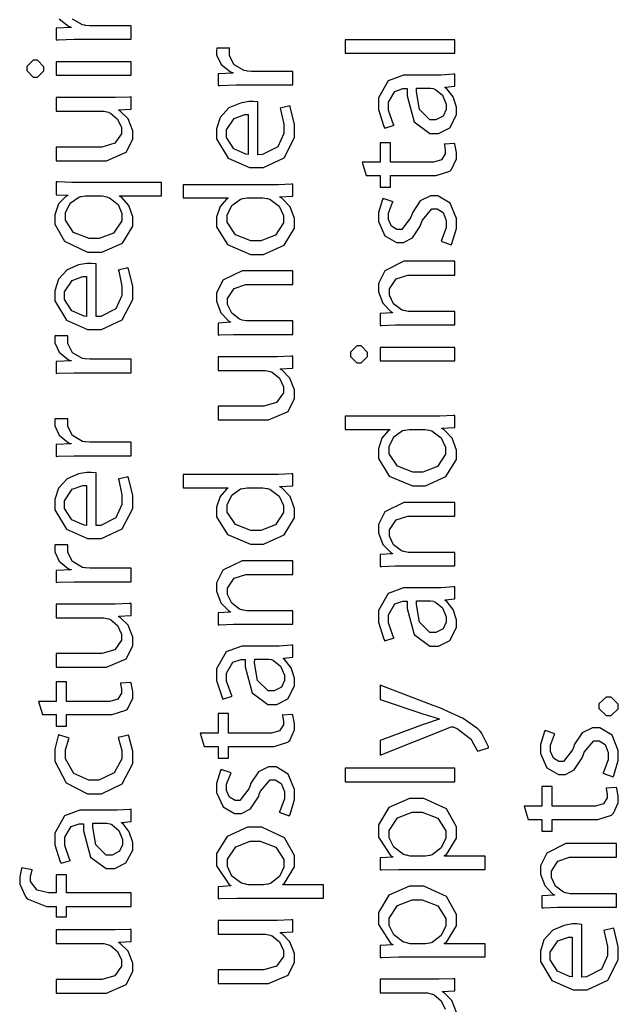
# Model space of a CAD drawing. Extents: x 0 to 8, y 0.6 to 11.4.
# Drawn here: x 1.6 to 2.2, y 3 to 4 of the extents above; entities that cross this region are included whole.
import ezdxf

# ---------------------------------------------------------------- set-up
doc = ezdxf.new("R2010")
doc.units = 0
doc.layers.get('0').update_dxf_attribs({"linetype": 'CONTINUOUS'})

msp = doc.modelspace()

# ---------------------------------------------------------------- linework, layer by layer
at = {"color": 0}
for points in [[(1.63207, 4.02621), (1.64172, 4.01856), (1.64428, 4.01768), (1.64428, 4.01725), (1.62908, 4.0166), (1.62908, 4.00444), (1.63087, 4.00456), (1.64758, 4.0051), (1.65318, 4.0051), (1.70613, 4.0051), (1.70613, 4.0051), (1.70613, 4.01899), (1.66511, 4.01899), (1.66349, 4.01899), (1.65903, 4.01937), (1.6586, 4.01942), (1.65594, 4.01992), (1.64569, 4.02582)], [(2.04168, 3.00201), (2.03686, 3.01438), (2.02893, 3.0224), (2.02736, 3.02328), (2.02736, 3.02371), (2.03994, 3.02436), (2.03994, 3.03694), (2.03843, 3.03678), (2.02361, 3.03629), (2.01868, 3.03629), (1.9629, 3.03629), (1.9629, 3.03629), (1.9629, 3.02219), (2.01, 3.02219), (2.01179, 3.02219), (2.01667, 3.02111), (2.01717, 3.02089), (2.01874, 3.02024), (2.026, 3.01417), (2.03018, 3.00537)]]:
    msp.add_lwpolyline(points, dxfattribs=at)
for points in [[(2.03994, 3.99061), (2.03994, 4.0045), (1.92689, 4.0045), (1.92689, 3.99061), (2.03994, 3.99061)], [(1.87301, 3.95806), (1.87301, 3.97194), (1.832, 3.97194), (1.83036, 3.97194), (1.82592, 3.97233), (1.82549, 3.97239), (1.82282, 3.97287), (1.81257, 3.97879), (1.80769, 3.98812), (1.80769, 3.99126), (1.80769, 3.99246), (1.80785, 3.99567), (1.8079, 3.99604), (1.79467, 3.99604), (1.79461, 3.99571), (1.79444, 3.993), (1.79444, 3.99214), (1.79444, 3.98888), (1.79896, 3.97917), (1.80861, 3.97151), (1.81117, 3.97065), (1.81117, 3.97021), (1.79597, 3.96957), (1.79597, 3.95742), (1.79776, 3.95751), (1.81447, 3.95806), (1.82006, 3.95806), (1.87301, 3.95806)], [(1.59871, 3.97493), (1.59871, 3.97271), (1.60521, 3.96604), (1.60739, 3.96604), (1.60956, 3.96604), (1.61607, 3.97239), (1.61607, 3.9745), (1.61607, 3.97672), (1.60956, 3.9834), (1.60739, 3.9834), (1.60521, 3.9834), (1.59871, 3.97706), (1.59871, 3.97493)], [(1.70613, 3.98188), (1.62908, 3.98188), (1.62908, 3.96799), (1.70613, 3.96799), (1.70613, 3.98188)], [(1.99264, 3.96815), (1.98726, 3.96815), (1.97132, 3.96235), (1.96139, 3.94472), (1.96139, 3.93886), (1.96139, 3.93251), (1.96692, 3.91504), (1.9679, 3.91347), (1.97744, 3.9165), (1.97653, 3.91786), (1.97158, 3.93197), (1.97158, 3.93668), (1.97158, 3.94032), (1.9781, 3.95139), (1.98656, 3.95426), (1.98939, 3.95426), (1.9909, 3.95426), (1.99085, 3.94683), (1.99813, 3.91997), (2.01418, 3.90804), (2.01954, 3.90804), (2.02335, 3.90804), (2.03474, 3.9139), (2.04168, 3.92708), (2.04168, 3.93147), (2.04168, 3.93506), (2.03821, 3.94581), (2.03169, 3.95404), (2.03018, 3.95514), (2.03018, 3.95557), (2.03994, 3.95665), (2.03994, 3.96924), (2.03864, 3.96903), (2.02579, 3.96815), (2.0215, 3.96815), (1.99264, 3.96815)], [(2.0139, 3.95469), (2.01504, 3.95469), (2.01808, 3.95415), (2.01846, 3.95404), (2.0201, 3.95344), (2.02731, 3.94743), (2.03126, 3.93804), (2.03126, 3.93494), (2.03126, 3.93267), (2.02807, 3.92583), (2.02053, 3.92193), (2.01803, 3.92193), (2.01439, 3.92193), (2.00354, 3.93251), (2.00056, 3.95085), (2.00067, 3.95469), (2.0139, 3.95469)], [(1.62908, 3.94499), (1.62908, 3.93088), (1.67618, 3.93088), (1.67797, 3.93088), (1.68285, 3.92979), (1.68333, 3.92958), (1.68492, 3.92893), (1.69218, 3.92285), (1.69636, 3.91407), (1.69636, 3.91114), (1.69636, 3.90776), (1.68942, 3.89785), (1.67607, 3.89399), (1.67163, 3.89399), (1.62908, 3.89399), (1.62908, 3.87989), (1.67422, 3.87989), (1.68096, 3.87989), (1.70114, 3.88867), (1.70786, 3.90207), (1.70786, 3.90657), (1.70786, 3.91069), (1.70303, 3.92307), (1.69511, 3.9311), (1.69354, 3.93197), (1.69354, 3.9324), (1.70613, 3.93306), (1.70613, 3.94564), (1.70461, 3.94547), (1.68979, 3.94499), (1.68486, 3.94499), (1.62908, 3.94499)], [(1.83699, 3.94038), (1.83661, 3.94043), (1.832, 3.94081), (1.83047, 3.94081), (1.82754, 3.94081), (1.81886, 3.93935), (1.80715, 3.93435), (1.79808, 3.92458), (1.79444, 3.91282), (1.79444, 3.9089), (1.79444, 3.90229), (1.80633, 3.88249), (1.82831, 3.87289), (1.83568, 3.87289), (1.84274, 3.87289), (1.86389, 3.88286), (1.87475, 3.90369), (1.87475, 3.91064), (1.87475, 3.9171), (1.87035, 3.93528), (1.86975, 3.93647), (1.85978, 3.93408), (1.86032, 3.93278), (1.86368, 3.91764), (1.86368, 3.9126), (1.86368, 3.90799), (1.8575, 3.89421), (1.84176, 3.88624), (1.83699, 3.88612), (1.83699, 3.94038)], [(1.827, 3.88633), (1.82456, 3.88661), (1.81203, 3.89208), (1.80443, 3.90386), (1.80443, 3.90782), (1.80443, 3.91174), (1.81246, 3.9235), (1.82336, 3.92736), (1.827, 3.92736), (1.827, 3.88633)], [(1.94858, 3.86464), (1.9629, 3.86464), (1.9629, 3.85271), (1.97354, 3.85271), (1.97354, 3.86464), (2.01564, 3.86464), (2.02069, 3.86464), (2.03474, 3.86914), (2.03582, 3.87007), (2.03675, 3.87093), (2.04168, 3.88167), (2.04168, 3.88525), (2.04168, 3.88835), (2.04, 3.89697), (2.03974, 3.89762), (2.0291, 3.89697), (2.02926, 3.89649), (2.03018, 3.89079), (2.03018, 3.88894), (2.03018, 3.88688), (2.02628, 3.88069), (2.01797, 3.87831), (2.01521, 3.87831), (1.97354, 3.87831), (1.97354, 3.89849), (1.9629, 3.89849), (1.9629, 3.87831), (1.94446, 3.87831), (1.94858, 3.86464)], [(1.7376, 3.84369), (1.7376, 3.85736), (1.65035, 3.85736), (1.64504, 3.85736), (1.63065, 3.85796), (1.62908, 3.85801), (1.62908, 3.84478), (1.64081, 3.84435), (1.64081, 3.84413), (1.63896, 3.84315), (1.63142, 3.83529), (1.62757, 3.82417), (1.62757, 3.82047), (1.62757, 3.81456), (1.63744, 3.79688), (1.6611, 3.78554), (1.66901, 3.78554), (1.67607, 3.78554), (1.69722, 3.79503), (1.70786, 3.81228), (1.70786, 3.81808), (1.70786, 3.82194), (1.7039, 3.83365), (1.69625, 3.84218), (1.6944, 3.84326), (1.6944, 3.84369), (1.7376, 3.84369)], [(1.75994, 3.84153), (1.80596, 3.84153), (1.80596, 3.8411), (1.80443, 3.84022), (1.79792, 3.83263), (1.79444, 3.82156), (1.79444, 3.81787), (1.79444, 3.81174), (1.80546, 3.79351), (1.82928, 3.78331), (1.83568, 3.78336), (1.84274, 3.78336), (1.86389, 3.79292), (1.87475, 3.81049), (1.87475, 3.81635), (1.87475, 3.82036), (1.8704, 3.83251), (1.86172, 3.84136), (1.85956, 3.84239), (1.85956, 3.84283), (1.87301, 3.84347), (1.87301, 3.85585), (1.87171, 3.85579), (1.85771, 3.85519), (1.85304, 3.85519), (1.75994, 3.85519), (1.75994, 3.84153)], [(1.67465, 3.84369), (1.67639, 3.84369), (1.68106, 3.84256), (1.6816, 3.84239), (1.68399, 3.84164), (1.69278, 3.83469), (1.69679, 3.82547), (1.69679, 3.82243), (1.69679, 3.81808), (1.68822, 3.80524), (1.67314, 3.79964), (1.66815, 3.79964), (1.66283, 3.79964), (1.64687, 3.80588), (1.63864, 3.81858), (1.63864, 3.82286), (1.63864, 3.82611), (1.64336, 3.83604), (1.65236, 3.84244), (1.65447, 3.84304), (1.65492, 3.84315), (1.65899, 3.84369), (1.66033, 3.84369), (1.67465, 3.84369)], [(1.84068, 3.84153), (1.84219, 3.84153), (1.84626, 3.84099), (1.84675, 3.84088), (1.84936, 3.84022), (1.85901, 3.83306), (1.86346, 3.82346), (1.86346, 3.82026), (1.86346, 3.81597), (1.85511, 3.80322), (1.84003, 3.79747), (1.83503, 3.79747), (1.82972, 3.79747), (1.81382, 3.8036), (1.80531, 3.8164), (1.80531, 3.82069), (1.80531, 3.82394), (1.81007, 3.83388), (1.81919, 3.84033), (1.82136, 3.84088), (1.82179, 3.84099), (1.82586, 3.84153), (1.82722, 3.84153), (1.84068, 3.84153)], [(2.03626, 3.79335), (2.03707, 3.79471), (2.04168, 3.80994), (2.04168, 3.81506), (2.04168, 3.82032), (2.03517, 3.8361), (2.02264, 3.84369), (2.01846, 3.84369), (2.01493, 3.84369), (2.00442, 3.83854), (1.99665, 3.82682), (1.99546, 3.82351), (1.99443, 3.82101), (1.98526, 3.80897), (1.98222, 3.80897), (1.98032, 3.80897), (1.97468, 3.81228), (1.97158, 3.81939), (1.97158, 3.82178), (1.97158, 3.82574), (1.97588, 3.83686), (1.97636, 3.83762), (1.96617, 3.84088), (1.96546, 3.83985), (1.96139, 3.82644), (1.96139, 3.822), (1.96139, 3.81711), (1.96801, 3.80263), (1.97994, 3.79551), (1.98396, 3.79551), (1.98706, 3.79551), (1.99633, 3.80051), (2.00442, 3.81261), (2.00565, 3.81614), (2.00664, 3.81863), (2.01646, 3.83024), (2.01976, 3.83024), (2.02178, 3.83024), (2.02796, 3.82661), (2.03126, 3.81825), (2.03126, 3.81549), (2.03126, 3.81082), (2.02644, 3.7979), (2.02585, 3.79682), (2.03626, 3.79335)], [(2.03994, 3.71067), (2.03994, 3.72456), (1.99372, 3.72456), (1.99204, 3.72456), (1.98749, 3.72547), (1.987, 3.72564), (1.9851, 3.72624), (1.97696, 3.73242), (1.97267, 3.74132), (1.97267, 3.74431), (1.97267, 3.74772), (1.9794, 3.75814), (1.99144, 3.7621), (1.99546, 3.7621), (2.03994, 3.7621), (2.03994, 3.77621), (1.99415, 3.77621), (1.98754, 3.77621), (1.96785, 3.7665), (1.96139, 3.75325), (1.96139, 3.74886), (1.96139, 3.74485), (1.96583, 3.73292), (1.97392, 3.72444), (1.97571, 3.72347), (1.97571, 3.72325), (1.9629, 3.72239), (1.9629, 3.71001), (1.96449, 3.71012), (1.97892, 3.71067), (1.98374, 3.71067), (2.03994, 3.71067)], [(1.6701, 3.77349), (1.66972, 3.77354), (1.66511, 3.77393), (1.6636, 3.77393), (1.66067, 3.77393), (1.65199, 3.77246), (1.64026, 3.76747), (1.63121, 3.75771), (1.62757, 3.74593), (1.62757, 3.74203), (1.62757, 3.7354), (1.63944, 3.7156), (1.66142, 3.706), (1.66881, 3.706), (1.67585, 3.706), (1.69701, 3.71599), (1.70786, 3.73682), (1.70786, 3.74376), (1.70786, 3.75022), (1.70347, 3.76839), (1.70288, 3.76958), (1.69289, 3.76719), (1.69343, 3.7659), (1.69679, 3.75076), (1.69679, 3.74571), (1.69679, 3.7411), (1.69061, 3.72732), (1.67488, 3.71935), (1.6701, 3.71924), (1.6701, 3.77349)], [(1.87301, 3.7009), (1.87301, 3.71479), (1.82679, 3.71479), (1.8251, 3.71479), (1.82054, 3.71571), (1.82006, 3.71588), (1.81815, 3.71647), (1.81003, 3.72265), (1.80574, 3.73156), (1.80574, 3.73454), (1.80574, 3.73796), (1.81246, 3.74837), (1.82451, 3.75233), (1.82853, 3.75233), (1.87301, 3.75233), (1.87301, 3.76644), (1.82722, 3.76644), (1.8206, 3.76644), (1.8009, 3.75672), (1.79444, 3.74349), (1.79444, 3.7391), (1.79444, 3.73508), (1.7989, 3.72314), (1.80699, 3.71468), (1.80878, 3.71371), (1.80878, 3.71349), (1.79597, 3.71262), (1.79597, 3.70025), (1.79754, 3.70036), (1.81197, 3.7009), (1.81681, 3.7009), (1.87301, 3.7009)], [(1.66013, 3.71946), (1.65768, 3.71972), (1.64514, 3.72521), (1.63756, 3.73699), (1.63756, 3.74094), (1.63756, 3.74485), (1.64558, 3.75662), (1.65649, 3.76047), (1.66013, 3.76047), (1.66013, 3.71946)], [(1.70613, 3.66135), (1.70613, 3.67524), (1.66511, 3.67524), (1.66349, 3.67524), (1.65903, 3.67562), (1.6586, 3.67567), (1.65594, 3.67617), (1.64569, 3.68207), (1.64081, 3.6914), (1.64081, 3.69456), (1.64081, 3.69575), (1.64097, 3.69894), (1.64103, 3.69933), (1.62778, 3.69933), (1.62774, 3.699), (1.62757, 3.69629), (1.62757, 3.69542), (1.62757, 3.69217), (1.63207, 3.68246), (1.64172, 3.67481), (1.64428, 3.67393), (1.64428, 3.6735), (1.62908, 3.67285), (1.62908, 3.66069), (1.63087, 3.66081), (1.64758, 3.66135), (1.65318, 3.66135), (1.70613, 3.66135)], [(1.93253, 3.6805), (1.93253, 3.67828), (1.93904, 3.6716), (1.94121, 3.6716), (1.94338, 3.6716), (1.94989, 3.67796), (1.94989, 3.68007), (1.94989, 3.68229), (1.94338, 3.68896), (1.94121, 3.68896), (1.93904, 3.68896), (1.93253, 3.68261), (1.93253, 3.6805)], [(2.03994, 3.68744), (1.9629, 3.68744), (1.9629, 3.67356), (2.03994, 3.67356), (2.03994, 3.68744)], [(1.79597, 3.6779), (1.79597, 3.66379), (1.84306, 3.66379), (1.84485, 3.66379), (1.84974, 3.66271), (1.85022, 3.66249), (1.85179, 3.66183), (1.85907, 3.65576), (1.86325, 3.64697), (1.86325, 3.64404), (1.86325, 3.64068), (1.85631, 3.63075), (1.84296, 3.6269), (1.8385, 3.6269), (1.79597, 3.6269), (1.79597, 3.61279), (1.84111, 3.61279), (1.84783, 3.61279), (1.86801, 3.62158), (1.87475, 3.63499), (1.87475, 3.63949), (1.87475, 3.64361), (1.86992, 3.65597), (1.862, 3.66401), (1.86042, 3.66488), (1.86042, 3.66531), (1.87301, 3.66596), (1.87301, 3.67854), (1.87149, 3.67839), (1.85668, 3.6779), (1.85174, 3.6779), (1.79597, 3.6779)], [(1.70613, 3.57585), (1.70613, 3.58974), (1.66511, 3.58974), (1.66349, 3.58974), (1.65903, 3.59011), (1.6586, 3.59017), (1.65594, 3.59065), (1.64569, 3.59657), (1.64081, 3.6059), (1.64081, 3.60906), (1.64081, 3.61025), (1.64097, 3.61344), (1.64103, 3.61382), (1.62778, 3.61382), (1.62774, 3.6135), (1.62757, 3.61079), (1.62757, 3.60992), (1.62757, 3.60667), (1.63207, 3.59694), (1.64172, 3.58931), (1.64428, 3.58843), (1.64428, 3.588), (1.62908, 3.58735), (1.62908, 3.57519), (1.63087, 3.57531), (1.64758, 3.57585), (1.65318, 3.57585), (1.70613, 3.57585)], [(1.92689, 3.60292), (1.97289, 3.60292), (1.97289, 3.60249), (1.97137, 3.60161), (1.96486, 3.59403), (1.96139, 3.58296), (1.96139, 3.57926), (1.96139, 3.57314), (1.9724, 3.5549), (1.99622, 3.54471), (2.00262, 3.54476), (2.00968, 3.54476), (2.03083, 3.55431), (2.04168, 3.57189), (2.04168, 3.57775), (2.04168, 3.58176), (2.03735, 3.59392), (2.02867, 3.60275), (2.02649, 3.60379), (2.02649, 3.60422), (2.03994, 3.60487), (2.03994, 3.61724), (2.03864, 3.61719), (2.02465, 3.6166), (2.01999, 3.6166), (1.92689, 3.6166), (1.92689, 3.60292)], [(2.00761, 3.60292), (2.00912, 3.60292), (2.01319, 3.60238), (2.01369, 3.60226), (2.01629, 3.60161), (2.02594, 3.59446), (2.0304, 3.58485), (2.0304, 3.58165), (2.0304, 3.57736), (2.02204, 3.56461), (2.00696, 3.55886), (2.00197, 3.55886), (1.99665, 3.55886), (1.98076, 3.565), (1.97224, 3.57781), (1.97224, 3.58208), (1.97224, 3.58535), (1.97701, 3.59526), (1.98613, 3.60172), (1.98829, 3.60226), (1.98874, 3.60238), (1.99281, 3.60292), (1.99415, 3.60292), (2.00761, 3.60292)], [(1.6701, 3.55817), (1.66972, 3.55821), (1.66511, 3.5586), (1.6636, 3.5586), (1.66067, 3.5586), (1.65199, 3.55713), (1.64026, 3.55214), (1.63121, 3.54237), (1.62757, 3.5306), (1.62757, 3.52669), (1.62757, 3.52007), (1.63944, 3.50028), (1.66142, 3.49067), (1.66881, 3.49067), (1.67585, 3.49067), (1.69701, 3.50065), (1.70786, 3.52149), (1.70786, 3.52843), (1.70786, 3.53489), (1.70347, 3.55306), (1.70288, 3.55425), (1.69289, 3.55186), (1.69343, 3.55057), (1.69679, 3.53543), (1.69679, 3.53039), (1.69679, 3.52576), (1.69061, 3.51199), (1.67488, 3.50401), (1.6701, 3.5039), (1.6701, 3.55817)], [(1.75994, 3.54281), (1.80596, 3.54281), (1.80596, 3.54237), (1.80443, 3.5415), (1.79792, 3.5339), (1.79444, 3.52285), (1.79444, 3.51915), (1.79444, 3.51303), (1.80546, 3.49479), (1.82928, 3.4846), (1.83568, 3.48465), (1.84274, 3.48465), (1.86389, 3.49419), (1.87475, 3.51178), (1.87475, 3.51764), (1.87475, 3.52165), (1.8704, 3.53381), (1.86172, 3.54264), (1.85956, 3.54368), (1.85956, 3.54411), (1.87301, 3.54476), (1.87301, 3.55713), (1.87171, 3.55707), (1.85771, 3.55647), (1.85304, 3.55647), (1.75994, 3.55647), (1.75994, 3.54281)], [(1.66013, 3.50412), (1.65768, 3.50439), (1.64514, 3.50988), (1.63756, 3.52165), (1.63756, 3.52561), (1.63756, 3.52951), (1.64558, 3.54129), (1.65649, 3.54514), (1.66013, 3.54514), (1.66013, 3.50412)], [(1.84068, 3.54281), (1.84219, 3.54281), (1.84626, 3.54226), (1.84675, 3.54215), (1.84936, 3.5415), (1.85901, 3.53435), (1.86346, 3.52474), (1.86346, 3.52154), (1.86346, 3.51725), (1.85511, 3.5045), (1.84003, 3.49875), (1.83503, 3.49875), (1.82972, 3.49875), (1.81382, 3.50489), (1.80531, 3.51768), (1.80531, 3.52197), (1.80531, 3.52522), (1.81007, 3.53515), (1.81919, 3.54161), (1.82136, 3.54215), (1.82179, 3.54226), (1.82586, 3.54281), (1.82722, 3.54281), (1.84068, 3.54281)], [(2.03994, 3.46229), (2.03994, 3.47618), (1.99372, 3.47618), (1.99204, 3.47618), (1.98749, 3.47711), (1.987, 3.47726), (1.9851, 3.47786), (1.97696, 3.48406), (1.97267, 3.49294), (1.97267, 3.49593), (1.97267, 3.49935), (1.9794, 3.50976), (1.99144, 3.51372), (1.99546, 3.51372), (2.03994, 3.51372), (2.03994, 3.52783), (1.99415, 3.52783), (1.98754, 3.52783), (1.96785, 3.51812), (1.96139, 3.50489), (1.96139, 3.50049), (1.96139, 3.49647), (1.96583, 3.48454), (1.97392, 3.47607), (1.97571, 3.4751), (1.97571, 3.47487), (1.9629, 3.47401), (1.9629, 3.46164), (1.96449, 3.46175), (1.97892, 3.46229), (1.98374, 3.46229), (2.03994, 3.46229)], [(1.70613, 3.44601), (1.70613, 3.4599), (1.66511, 3.4599), (1.66349, 3.4599), (1.65903, 3.46029), (1.6586, 3.46035), (1.65594, 3.46083), (1.64569, 3.46674), (1.64081, 3.47607), (1.64081, 3.47922), (1.64081, 3.48042), (1.64097, 3.48361), (1.64103, 3.484), (1.62778, 3.484), (1.62774, 3.48367), (1.62757, 3.48096), (1.62757, 3.48008), (1.62757, 3.47683), (1.63207, 3.46712), (1.64172, 3.45947), (1.64428, 3.45861), (1.64428, 3.45817), (1.62908, 3.45751), (1.62908, 3.44536), (1.63087, 3.44547), (1.64758, 3.44601), (1.65318, 3.44601), (1.70613, 3.44601)], [(1.87301, 3.40218), (1.87301, 3.41607), (1.82679, 3.41607), (1.8251, 3.41607), (1.82054, 3.41699), (1.82006, 3.41715), (1.81815, 3.41775), (1.81003, 3.42393), (1.80574, 3.43283), (1.80574, 3.43582), (1.80574, 3.43924), (1.81246, 3.44965), (1.82451, 3.45361), (1.82853, 3.45361), (1.87301, 3.45361), (1.87301, 3.46772), (1.82722, 3.46772), (1.8206, 3.46772), (1.8009, 3.45801), (1.79444, 3.44476), (1.79444, 3.44038), (1.79444, 3.43636), (1.7989, 3.42443), (1.80699, 3.41596), (1.80878, 3.41499), (1.80878, 3.41476), (1.79597, 3.4139), (1.79597, 3.40153), (1.79754, 3.40164), (1.81197, 3.40218), (1.81681, 3.40218), (1.87301, 3.40218)], [(1.99264, 3.43983), (1.98726, 3.43983), (1.97132, 3.43403), (1.96139, 3.41639), (1.96139, 3.41054), (1.96139, 3.40419), (1.96692, 3.38672), (1.9679, 3.38514), (1.97744, 3.38818), (1.97653, 3.38954), (1.97158, 3.40365), (1.97158, 3.40836), (1.97158, 3.412), (1.9781, 3.42307), (1.98656, 3.42594), (1.98939, 3.42594), (1.9909, 3.42594), (1.99085, 3.41851), (1.99813, 3.39165), (2.01418, 3.37972), (2.01954, 3.37972), (2.02335, 3.37972), (2.03474, 3.38558), (2.04168, 3.39876), (2.04168, 3.40315), (2.04168, 3.40674), (2.03821, 3.41749), (2.03169, 3.42572), (2.03018, 3.42681), (2.03018, 3.42725), (2.03994, 3.42833), (2.03994, 3.44092), (2.03864, 3.44069), (2.02579, 3.43983), (2.0215, 3.43983), (1.99264, 3.43983)], [(1.62908, 3.42301), (1.62908, 3.4089), (1.67618, 3.4089), (1.67797, 3.4089), (1.68285, 3.40782), (1.68333, 3.40761), (1.68492, 3.40696), (1.69218, 3.40088), (1.69636, 3.39208), (1.69636, 3.38917), (1.69636, 3.38579), (1.68942, 3.37588), (1.67607, 3.37201), (1.67163, 3.37201), (1.62908, 3.37201), (1.62908, 3.35792), (1.67422, 3.35792), (1.68096, 3.35792), (1.70114, 3.36669), (1.70786, 3.3801), (1.70786, 3.3846), (1.70786, 3.38872), (1.70303, 3.4011), (1.69511, 3.40913), (1.69354, 3.41), (1.69354, 3.41043), (1.70613, 3.41108), (1.70613, 3.42367), (1.70461, 3.4235), (1.68979, 3.42301), (1.68486, 3.42301), (1.62908, 3.42301)], [(2.0139, 3.42638), (2.01504, 3.42638), (2.01808, 3.42583), (2.01846, 3.42572), (2.0201, 3.42512), (2.02731, 3.41911), (2.03126, 3.40972), (2.03126, 3.40662), (2.03126, 3.40435), (2.02807, 3.39751), (2.02053, 3.39361), (2.01803, 3.39361), (2.01439, 3.39361), (2.00354, 3.40419), (2.00056, 3.42253), (2.00067, 3.42638), (2.0139, 3.42638)], [(1.82569, 3.37972), (1.82033, 3.37972), (1.80437, 3.37392), (1.79444, 3.35628), (1.79444, 3.35042), (1.79444, 3.34407), (1.79999, 3.32661), (1.80096, 3.32503), (1.81051, 3.32807), (1.80958, 3.32943), (1.80465, 3.34353), (1.80465, 3.34825), (1.80465, 3.35189), (1.81117, 3.36296), (1.81963, 3.36583), (1.82244, 3.36583), (1.82396, 3.36583), (1.82392, 3.3584), (1.83118, 3.33154), (1.84724, 3.31961), (1.85261, 3.31961), (1.8564, 3.31961), (1.86781, 3.32547), (1.87475, 3.33865), (1.87475, 3.34304), (1.87475, 3.34663), (1.87128, 3.35736), (1.86476, 3.36561), (1.86325, 3.36669), (1.86325, 3.36714), (1.87301, 3.36822), (1.87301, 3.38081), (1.87171, 3.38058), (1.85885, 3.37972), (1.85457, 3.37972), (1.82569, 3.37972)], [(1.84697, 3.36626), (1.84811, 3.36626), (1.85114, 3.36572), (1.85153, 3.36561), (1.85315, 3.36501), (1.86038, 3.359), (1.86433, 3.34961), (1.86433, 3.34651), (1.86433, 3.34424), (1.86113, 3.3374), (1.85358, 3.3335), (1.8511, 3.3335), (1.84746, 3.3335), (1.83661, 3.34407), (1.83362, 3.36242), (1.83374, 3.36626), (1.84697, 3.36626)], [(1.61476, 3.30908), (1.62908, 3.30908), (1.62908, 3.29715), (1.63972, 3.29715), (1.63972, 3.30908), (1.68182, 3.30908), (1.68686, 3.30908), (1.70092, 3.31358), (1.702, 3.31451), (1.70293, 3.31538), (1.70786, 3.32611), (1.70786, 3.32969), (1.70786, 3.33279), (1.70618, 3.34142), (1.7059, 3.34207), (1.69528, 3.34142), (1.69544, 3.34093), (1.69636, 3.33524), (1.69636, 3.33339), (1.69636, 3.33132), (1.69246, 3.32514), (1.68415, 3.32275), (1.68139, 3.32275), (1.63972, 3.32275), (1.63972, 3.34293), (1.62908, 3.34293), (1.62908, 3.32275), (1.61064, 3.32275), (1.61476, 3.30908)], [(1.9629, 3.26719), (2.03387, 3.29542), (2.03431, 3.29563), (2.03675, 3.2965), (2.03756, 3.2965), (2.03838, 3.2965), (2.04049, 3.29557), (2.04082, 3.29542), (2.04261, 3.2946), (2.05568, 3.28461), (2.05644, 3.28369), (2.05731, 3.28267), (2.06311, 3.27225), (2.06339, 3.27132), (2.07489, 3.27501), (2.07472, 3.27588), (2.06746, 3.29036), (2.06599, 3.29215), (2.06388, 3.29454), (2.04863, 3.30512), (2.02443, 3.31608), (2.01781, 3.31862), (1.9629, 3.33946), (1.9629, 3.32471), (2.00804, 3.30951), (2.00946, 3.30903), (2.02297, 3.3049), (2.02411, 3.30453), (2.02411, 3.30431), (2.02297, 3.30399), (2.00972, 3.29958), (2.00849, 3.2991), (1.9629, 3.28239), (1.9629, 3.26719)], [(2.20862, 3.31749), (2.20862, 3.31988), (2.20114, 3.32704), (2.19864, 3.32704), (2.19614, 3.32704), (2.18865, 3.32004), (2.18865, 3.31771), (2.18865, 3.31532), (2.19614, 3.30817), (2.19864, 3.30817), (2.20114, 3.30817), (2.20862, 3.31515), (2.20862, 3.31749)], [(1.78165, 3.27621), (1.79597, 3.27621), (1.79597, 3.26426), (1.8066, 3.26426), (1.8066, 3.27621), (1.84871, 3.27621), (1.85375, 3.27621), (1.86781, 3.28071), (1.86889, 3.28162), (1.86981, 3.2825), (1.87475, 3.29324), (1.87475, 3.29682), (1.87475, 3.29992), (1.87307, 3.30854), (1.87279, 3.30919), (1.86215, 3.30854), (1.86232, 3.30806), (1.86325, 3.30236), (1.86325, 3.30051), (1.86325, 3.29844), (1.85933, 3.29226), (1.85104, 3.28988), (1.84826, 3.28988), (1.8066, 3.28988), (1.8066, 3.31006), (1.79597, 3.31006), (1.79597, 3.28988), (1.77753, 3.28988), (1.78165, 3.27621)], [(1.69289, 3.28549), (1.69332, 3.28444), (1.69658, 3.27219), (1.69658, 3.26812), (1.69658, 3.26335), (1.68882, 3.24908), (1.67297, 3.24143), (1.66771, 3.24143), (1.66256, 3.24143), (1.64721, 3.24843), (1.63864, 3.26367), (1.63864, 3.26878), (1.63864, 3.27279), (1.64189, 3.28401), (1.64232, 3.28483), (1.63169, 3.28808), (1.63115, 3.28711), (1.62757, 3.27333), (1.62757, 3.26878), (1.62757, 3.26124), (1.63918, 3.23861), (1.66121, 3.22732), (1.66858, 3.22732), (1.67569, 3.22732), (1.69701, 3.23779), (1.70786, 3.25874), (1.70786, 3.26574), (1.70786, 3.27126), (1.70396, 3.28694), (1.70353, 3.28788), (1.69289, 3.28549)], [(2.20319, 3.24511), (2.20401, 3.24647), (2.20862, 3.26172), (2.20862, 3.26682), (2.20862, 3.27208), (2.20211, 3.28788), (2.18958, 3.29546), (2.1854, 3.29546), (2.18188, 3.29546), (2.17135, 3.29031), (2.1636, 3.2786), (2.1624, 3.27528), (2.16136, 3.27279), (2.15219, 3.26074), (2.14917, 3.26074), (2.14726, 3.26074), (2.14163, 3.26406), (2.13853, 3.27115), (2.13853, 3.27354), (2.13853, 3.2775), (2.14281, 3.28863), (2.14331, 3.28939), (2.1331, 3.29264), (2.13239, 3.29161), (2.12833, 3.27821), (2.12833, 3.27376), (2.12833, 3.26887), (2.13494, 3.25439), (2.14687, 3.24729), (2.1509, 3.24729), (2.15399, 3.24729), (2.16326, 3.25228), (2.17135, 3.26438), (2.1726, 3.2679), (2.17357, 3.2704), (2.18339, 3.28201), (2.18671, 3.28201), (2.18871, 3.28201), (2.19489, 3.27838), (2.19821, 3.27001), (2.19821, 3.26725), (2.19821, 3.26258), (2.19338, 3.24968), (2.19278, 3.24858), (2.20319, 3.24511)], [(1.86932, 3.20492), (1.87014, 3.20628), (1.87475, 3.22151), (1.87475, 3.22661), (1.87475, 3.23188), (1.86824, 3.24767), (1.85571, 3.25526), (1.85153, 3.25526), (1.848, 3.25526), (1.83747, 3.25011), (1.82972, 3.23839), (1.82853, 3.23508), (1.82749, 3.23258), (1.81832, 3.22054), (1.81528, 3.22054), (1.81339, 3.22054), (1.80774, 3.22385), (1.80465, 3.23096), (1.80465, 3.23335), (1.80465, 3.23731), (1.80893, 3.24843), (1.80943, 3.24918), (1.79922, 3.25244), (1.79851, 3.25142), (1.79444, 3.23801), (1.79444, 3.23356), (1.79444, 3.22868), (1.80107, 3.21419), (1.813, 3.20708), (1.81701, 3.20708), (1.82011, 3.20708), (1.82939, 3.21208), (1.83747, 3.22418), (1.83872, 3.22771), (1.83969, 3.23019), (1.84951, 3.24181), (1.85283, 3.24181), (1.85483, 3.24181), (1.86101, 3.23817), (1.86433, 3.22982), (1.86433, 3.22706), (1.86433, 3.22239), (1.8595, 3.20947), (1.8589, 3.20839), (1.86932, 3.20492)], [(2.03994, 3.23996), (2.03994, 3.25385), (1.92689, 3.25385), (1.92689, 3.23996), (2.03994, 3.23996)], [(2.11553, 3.20107), (2.12985, 3.20107), (2.12985, 3.18913), (2.14049, 3.18913), (2.14049, 3.20107), (2.18258, 3.20107), (2.18763, 3.20107), (2.20168, 3.20557), (2.20276, 3.20649), (2.20368, 3.20736), (2.20862, 3.2181), (2.20862, 3.22168), (2.20862, 3.22478), (2.20694, 3.2334), (2.20667, 3.23406), (2.19604, 3.2334), (2.19619, 3.23292), (2.19712, 3.22721), (2.19712, 3.22538), (2.19712, 3.22331), (2.19321, 3.21712), (2.18492, 3.21474), (2.18215, 3.21474), (2.14049, 3.21474), (2.14049, 3.23492), (2.12985, 3.23492), (2.12985, 3.21474), (2.1114, 3.21474), (2.11553, 3.20107)], [(2.07142, 3.14962), (2.07142, 3.16331), (2.02953, 3.16331), (2.02953, 3.16374), (2.03149, 3.16488), (2.04168, 3.18175), (2.04168, 3.18739), (2.04168, 3.19347), (2.03138, 3.21181), (2.00799, 3.22254), (2.00024, 3.22254), (1.99318, 3.22254), (1.97208, 3.21322), (1.96139, 3.19564), (1.96139, 3.18978), (1.96139, 3.18294), (1.97382, 3.16385), (1.97614, 3.16243), (1.97614, 3.16222), (1.9629, 3.16135), (1.9629, 3.14899), (1.96475, 3.14903), (1.98222, 3.14962), (1.98808, 3.14962), (2.07142, 3.14962)], [(1.65882, 3.2105), (1.65344, 3.2105), (1.6375, 3.20469), (1.62757, 3.18707), (1.62757, 3.18121), (1.62757, 3.17486), (1.6331, 3.15739), (1.63408, 3.15582), (1.64363, 3.15886), (1.64271, 3.16021), (1.63776, 3.17432), (1.63776, 3.17904), (1.63776, 3.18267), (1.64428, 3.19374), (1.65274, 3.19661), (1.65556, 3.19661), (1.65708, 3.19661), (1.65703, 3.18918), (1.66429, 3.16233), (1.68036, 3.15039), (1.68572, 3.15039), (1.68953, 3.15039), (1.70092, 3.15625), (1.70786, 3.16943), (1.70786, 3.17383), (1.70786, 3.1774), (1.70439, 3.18815), (1.69788, 3.1964), (1.69636, 3.19749), (1.69636, 3.19792), (1.70613, 3.199), (1.70613, 3.21158), (1.70482, 3.21137), (1.69197, 3.2105), (1.68768, 3.2105), (1.65882, 3.2105)], [(1.99524, 3.16331), (1.99383, 3.16331), (1.99003, 3.16428), (1.9896, 3.16439), (1.987, 3.16504), (1.97712, 3.17231), (1.97246, 3.18213), (1.97246, 3.18544), (1.97246, 3.18967), (1.98097, 3.20253), (1.99589, 3.20844), (2.00089, 3.20844), (2.00625, 3.20844), (2.02243, 3.20226), (2.03061, 3.18929), (2.03061, 3.185), (2.03061, 3.18164), (2.02611, 3.17171), (2.01678, 3.16461), (2.01433, 3.16396), (2.0139, 3.16385), (2.00983, 3.16331), (2.00849, 3.16331), (1.99524, 3.16331)], [(1.68008, 3.19706), (1.68122, 3.19706), (1.68426, 3.1965), (1.68464, 3.1964), (1.68626, 3.19581), (1.69349, 3.18978), (1.69744, 3.18039), (1.69744, 3.17731), (1.69744, 3.17503), (1.69425, 3.16818), (1.68671, 3.16428), (1.68421, 3.16428), (1.68057, 3.16428), (1.66972, 3.17486), (1.66674, 3.19319), (1.66685, 3.19706), (1.68008, 3.19706)], [(1.90447, 3.12001), (1.90447, 3.13368), (1.8626, 3.13368), (1.8626, 3.13411), (1.86454, 3.13525), (1.87475, 3.15213), (1.87475, 3.15776), (1.87475, 3.16385), (1.86444, 3.18218), (1.84106, 3.19293), (1.83329, 3.19293), (1.82625, 3.19293), (1.80514, 3.1836), (1.79444, 3.16601), (1.79444, 3.16015), (1.79444, 3.15332), (1.80688, 3.13422), (1.80921, 3.13282), (1.80921, 3.1326), (1.79597, 3.13172), (1.79597, 3.11936), (1.79782, 3.11942), (1.81528, 3.12001), (1.82114, 3.12001), (1.90447, 3.12001)], [(1.82831, 3.13368), (1.82689, 3.13368), (1.8231, 3.13465), (1.82267, 3.13476), (1.82006, 3.13542), (1.81018, 3.14268), (1.80551, 3.1525), (1.80551, 3.15582), (1.80551, 3.16004), (1.81404, 3.1729), (1.82896, 3.17882), (1.83394, 3.17882), (1.83932, 3.17882), (1.85549, 3.17264), (1.86368, 3.15967), (1.86368, 3.15539), (1.86368, 3.15201), (1.85918, 3.14208), (1.84985, 3.13499), (1.8474, 3.13433), (1.84697, 3.13422), (1.8429, 3.13368), (1.84154, 3.13368), (1.82831, 3.13368)], [(2.20689, 3.11057), (2.20689, 3.12446), (2.16067, 3.12446), (2.15899, 3.12446), (2.15442, 3.12537), (2.15393, 3.12554), (2.15204, 3.12614), (2.1439, 3.13232), (2.13961, 3.14122), (2.13961, 3.14421), (2.13961, 3.14762), (2.14633, 3.15804), (2.15839, 3.162), (2.1624, 3.162), (2.20689, 3.162), (2.20689, 3.17611), (2.1611, 3.17611), (2.15447, 3.17611), (2.13478, 3.16639), (2.12833, 3.15315), (2.12833, 3.14876), (2.12833, 3.14475), (2.13278, 3.13282), (2.14086, 3.12435), (2.14265, 3.12337), (2.14265, 3.12315), (2.12985, 3.12229), (2.12985, 3.10992), (2.13142, 3.11003), (2.14585, 3.11057), (2.15068, 3.11057), (2.20689, 3.11057)], [(1.70613, 3.12532), (1.63972, 3.12532), (1.63972, 3.14399), (1.62908, 3.14399), (1.62908, 3.12532), (1.62496, 3.12532), (1.621, 3.12532), (1.60928, 3.12831), (1.60261, 3.13726), (1.60261, 3.14031), (1.60261, 3.14253), (1.60413, 3.14865), (1.60435, 3.14919), (1.5935, 3.15115), (1.59322, 3.15044), (1.59132, 3.14199), (1.59132, 3.13921), (1.59132, 3.1345), (1.59724, 3.12164), (1.59849, 3.12033), (1.60006, 3.11876), (1.61906, 3.11143), (1.6254, 3.11143), (1.62908, 3.11143), (1.62908, 3.10081), (1.63972, 3.10081), (1.63972, 3.11143), (1.70613, 3.11143), (1.70613, 3.12532)], [(2.07142, 3.05931), (2.07142, 3.07297), (2.02953, 3.07297), (2.02953, 3.0734), (2.03149, 3.07454), (2.04168, 3.09142), (2.04168, 3.09706), (2.04168, 3.10314), (2.03138, 3.12147), (2.00799, 3.13222), (2.00024, 3.13222), (1.99318, 3.13222), (1.97208, 3.12289), (1.96139, 3.10531), (1.96139, 3.09944), (1.96139, 3.09261), (1.97382, 3.07351), (1.97614, 3.0721), (1.97614, 3.07189), (1.9629, 3.07101), (1.9629, 3.05865), (1.96475, 3.05871), (1.98222, 3.05931), (1.98808, 3.05931), (2.07142, 3.05931)], [(1.99524, 3.07297), (1.99383, 3.07297), (1.99003, 3.07394), (1.9896, 3.07406), (1.987, 3.07471), (1.97712, 3.08197), (1.97246, 3.09179), (1.97246, 3.09511), (1.97246, 3.09933), (1.98097, 3.11219), (1.99589, 3.11811), (2.00089, 3.11811), (2.00625, 3.11811), (2.02243, 3.11193), (2.03061, 3.09896), (2.03061, 3.09467), (2.03061, 3.09131), (2.02611, 3.08137), (2.01678, 3.07428), (2.01433, 3.07362), (2.0139, 3.07351), (2.00983, 3.07297), (2.00849, 3.07297), (1.99524, 3.07297)], [(1.79597, 3.097), (1.79597, 3.0829), (1.84306, 3.0829), (1.84485, 3.0829), (1.84974, 3.08182), (1.85022, 3.0816), (1.85179, 3.08094), (1.85907, 3.07488), (1.86325, 3.06608), (1.86325, 3.06315), (1.86325, 3.05979), (1.85631, 3.04986), (1.84296, 3.04601), (1.8385, 3.04601), (1.79597, 3.04601), (1.79597, 3.0319), (1.84111, 3.0319), (1.84783, 3.0319), (1.86801, 3.04069), (1.87475, 3.0541), (1.87475, 3.0586), (1.87475, 3.06272), (1.86992, 3.07508), (1.862, 3.08311), (1.86042, 3.08399), (1.86042, 3.08442), (1.87301, 3.08507), (1.87301, 3.09765), (1.87149, 3.0975), (1.85668, 3.097), (1.85174, 3.097), (1.79597, 3.097)], [(1.62908, 3.08712), (1.62908, 3.07303), (1.67618, 3.07303), (1.67797, 3.07303), (1.68285, 3.07194), (1.68333, 3.07172), (1.68492, 3.07107), (1.69218, 3.065), (1.69636, 3.05621), (1.69636, 3.05328), (1.69636, 3.04992), (1.68942, 3.03999), (1.67607, 3.03614), (1.67163, 3.03614), (1.62908, 3.03614), (1.62908, 3.02203), (1.67422, 3.02203), (1.68096, 3.02203), (1.70114, 3.03082), (1.70786, 3.04422), (1.70786, 3.04872), (1.70786, 3.05285), (1.70303, 3.06521), (1.69511, 3.07324), (1.69354, 3.07411), (1.69354, 3.07454), (1.70613, 3.07519), (1.70613, 3.08778), (1.70461, 3.08763), (1.68979, 3.08712), (1.68486, 3.08712), (1.62908, 3.08712)], [(2.17086, 3.09289), (2.17049, 3.09293), (2.16587, 3.09332), (2.16435, 3.09332), (2.16142, 3.09332), (2.15274, 3.09185), (2.14103, 3.08686), (2.13196, 3.0771), (2.12833, 3.06532), (2.12833, 3.06142), (2.12833, 3.05479), (2.14021, 3.035), (2.16218, 3.02539), (2.16956, 3.02539), (2.17661, 3.02539), (2.19778, 3.03537), (2.20862, 3.05621), (2.20862, 3.06315), (2.20862, 3.06961), (2.20422, 3.08778), (2.20362, 3.08897), (2.19365, 3.08658), (2.19419, 3.08529), (2.19756, 3.07015), (2.19756, 3.06511), (2.19756, 3.06049), (2.19138, 3.04671), (2.17564, 3.03874), (2.17086, 3.03863), (2.17086, 3.09289)], [(2.16087, 3.03885), (2.15843, 3.03911), (2.1459, 3.0446), (2.13831, 3.05638), (2.13831, 3.06033), (2.13831, 3.06424), (2.14633, 3.07601), (2.15725, 3.07986), (2.16087, 3.07986), (2.16087, 3.03885)]]:
    msp.add_lwpolyline(points, close=True, dxfattribs=at)

doc.saveas('drawing.dxf')
